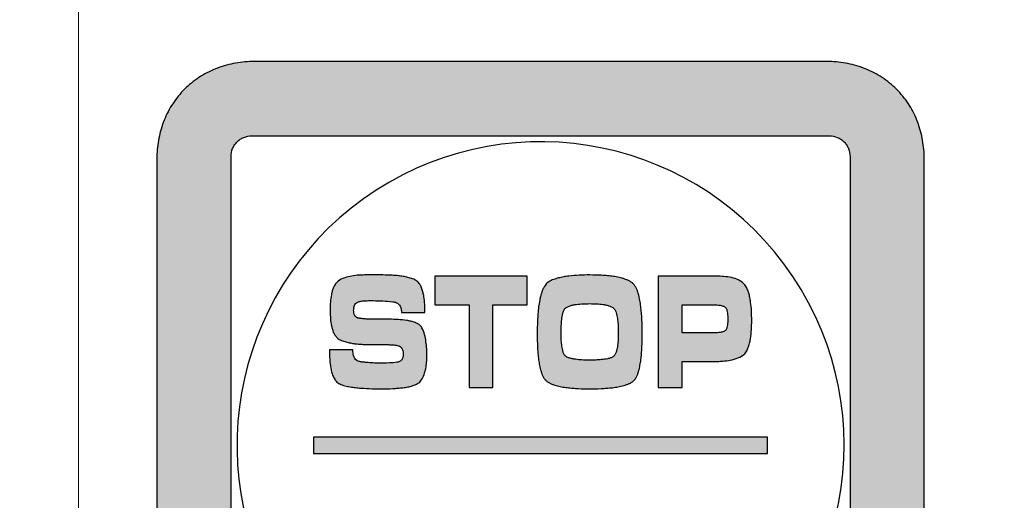
# Model space of a CAD drawing. Units: millimetres. Extents: x -3673 to 8130, y 0 to 2155.
# Drawn here: x 1137 to 1149, y 1969 to 1975 of the extents above; entities that cross this region are included whole.
import ezdxf

# ---------------------------------------------------------------- set-up
doc = ezdxf.new("R2010")
doc.units = ezdxf.units.MM
doc.linetypes.add('CENTER', pattern=[50.8, 31.75, -6.35, 6.35, -6.35])
doc.linetypes.add('CENTER2', pattern=[28.575, 19.05, -3.175, 3.175, -3.175])
doc.layers.get('0').update_dxf_attribs({"lineweight": 25})
doc.layers.add('79666285015_KEYPAD_SHEET_BL5', color=7, linetype='Continuous')
doc.layers.add('DEFAULT_1', color=7, linetype='CENTER')
doc.layers.add('AM_7_Center', color=1, linetype='CENTER2', lineweight=13)

# ---------------------------------------------------------------- blocks, each defined once
blk = doc.blocks.new('sheett')
h = blk.add_hatch(color=1)
h.dxf.hatch_style = 1
edge = h.paths.add_edge_path()
edge.add_spline(control_points=[(282.463, 498.42), (282.46, 498.494), (282.443, 498.644), (282.391, 498.825), (282.328, 498.963), (282.252, 499.092), (282.132, 499.239), (281.985, 499.359), (281.856, 499.435), (281.718, 499.498), (281.537, 499.55), (281.388, 499.567), (281.313, 499.57)], knot_values=[0, 0, 0, 0, 0.124528, 0.24964, 0.312218, 0.374807, 0.5, 0.625193, 0.687782, 0.75036, 0.875472, 1, 1, 1, 1], degree=3, periodic=0)
edge.add_line((281.313, 499.57), (274.313, 499.57))
edge.add_spline(control_points=[(274.313, 499.57), (274.238, 499.567), (274.088, 499.55), (273.907, 499.498), (273.77, 499.435), (273.64, 499.359), (273.493, 499.239), (273.373, 499.092), (273.297, 498.963), (273.235, 498.825), (273.182, 498.644), (273.165, 498.494), (273.163, 498.42)], knot_values=[0, 0, 0, 0, 0.124528, 0.24964, 0.312218, 0.374807, 0.5, 0.625193, 0.687782, 0.75036, 0.875472, 1, 1, 1, 1], degree=3, periodic=0)
edge.add_line((273.163, 498.42), (273.163, 491.42))
edge.add_spline(control_points=[(273.163, 491.42), (273.165, 491.345), (273.182, 491.195), (273.235, 491.014), (273.297, 490.877), (273.373, 490.747), (273.493, 490.6), (273.64, 490.48), (273.77, 490.404), (273.907, 490.342), (274.088, 490.289), (274.238, 490.272), (274.313, 490.27)], knot_values=[0, 0, 0, 0, 0.124528, 0.24964, 0.312218, 0.374807, 0.5, 0.625193, 0.687782, 0.75036, 0.875472, 1, 1, 1, 1], degree=3, periodic=0)
edge.add_line((274.313, 490.27), (281.313, 490.27))
edge.add_spline(control_points=[(281.313, 490.27), (281.388, 490.272), (281.537, 490.289), (281.718, 490.342), (281.856, 490.404), (281.985, 490.48), (282.132, 490.6), (282.252, 490.747), (282.328, 490.877), (282.391, 491.014), (282.443, 491.195), (282.46, 491.345), (282.463, 491.42)], knot_values=[0, 0, 0, 0, 0.124528, 0.24964, 0.312218, 0.374807, 0.5, 0.625193, 0.687782, 0.75036, 0.875472, 1, 1, 1, 1], degree=3, periodic=0)
edge.add_line((282.463, 491.42), (282.463, 498.42))
edge = h.paths.add_edge_path(flags=16)
edge.add_spline(control_points=[(281.313, 498.67), (281.345, 498.669), (281.394, 498.659), (281.453, 498.629), (281.491, 498.598), (281.522, 498.56), (281.552, 498.501), (281.562, 498.452), (281.563, 498.42)], knot_values=[0, 0, 0, 0, 0.249255, 0.374532, 0.5, 0.625468, 0.750745, 1, 1, 1, 1], degree=3, periodic=0)
edge.add_line((281.563, 498.42), (281.563, 491.42))
edge.add_spline(control_points=[(281.563, 491.42), (281.562, 491.387), (281.552, 491.338), (281.522, 491.28), (281.491, 491.242), (281.453, 491.21), (281.394, 491.18), (281.345, 491.171), (281.313, 491.17)], knot_values=[0, 0, 0, 0, 0.249255, 0.374532, 0.5, 0.625468, 0.750745, 1, 1, 1, 1], degree=3, periodic=0)
edge.add_line((281.313, 491.17), (274.313, 491.17))
edge.add_spline(control_points=[(274.313, 491.17), (274.28, 491.171), (274.231, 491.18), (274.173, 491.21), (274.135, 491.242), (274.103, 491.28), (274.073, 491.338), (274.064, 491.387), (274.063, 491.42)], knot_values=[0, 0, 0, 0, 0.249255, 0.374532, 0.5, 0.625468, 0.750745, 1, 1, 1, 1], degree=3, periodic=0)
edge.add_line((274.063, 491.42), (274.063, 498.42))
edge.add_spline(control_points=[(274.063, 498.42), (274.064, 498.452), (274.073, 498.501), (274.103, 498.56), (274.135, 498.598), (274.173, 498.629), (274.231, 498.659), (274.28, 498.669), (274.313, 498.67)], knot_values=[0, 0, 0, 0, 0.249255, 0.374532, 0.5, 0.625468, 0.750745, 1, 1, 1, 1], degree=3, periodic=0)
edge.add_line((274.313, 498.67), (281.313, 498.67))
h = blk.add_hatch(color=1)
h.dxf.hatch_style = 1
edge = h.paths.add_edge_path()
edge.add_spline(control_points=[(275.585, 495.949), (275.566, 495.961), (275.548, 495.996), (275.54, 496.041), (275.539, 496.065), (275.539, 496.076)], knot_values=[0, 0, 0, 0, 0.496179, 0.748019, 1, 1, 1, 1], degree=3, periodic=0)
edge.add_line((275.539, 496.076), (275.254, 496.076))
edge.add_spline(control_points=[(275.254, 496.076), (275.254, 496.039), (275.256, 495.964), (275.267, 495.871), (275.281, 495.808), (275.293, 495.772), (275.304, 495.746), (275.318, 495.721), (275.334, 495.697), (275.354, 495.677), (275.371, 495.667), (275.38, 495.664)], knot_values=[0, 0, 0, 0, 0.249205, 0.497718, 0.621694, 0.683888, 0.746626, 0.810476, 0.875099, 0.938315, 1, 1, 1, 1], degree=3, periodic=0)
edge.add_spline(control_points=[(275.38, 495.664), (275.399, 495.654), (275.431, 495.644), (275.474, 495.634), (275.517, 495.627), (275.571, 495.619), (275.659, 495.611), (275.768, 495.606), (275.856, 495.605), (275.899, 495.605)], knot_values=[0, 0, 0, 0, 0.124738, 0.187693, 0.250573, 0.375653, 0.50034, 0.750005, 1, 1, 1, 1], degree=3, periodic=0)
edge.add_spline(control_points=[(275.899, 495.605), (275.941, 495.605), (276.002, 495.606), (276.084, 495.612), (276.145, 495.618), (276.195, 495.625), (276.235, 495.634), (276.264, 495.643), (276.294, 495.654), (276.323, 495.667), (276.35, 495.683), (276.363, 495.7), (276.368, 495.709)], knot_values=[0, 0, 0, 0, 0.249748, 0.374376, 0.498158, 0.621102, 0.682903, 0.745519, 0.80953, 0.874994, 0.938742, 1, 1, 1, 1], degree=3, periodic=0)
edge.add_spline(control_points=[(276.368, 495.709), (276.382, 495.73), (276.403, 495.776), (276.423, 495.85), (276.433, 495.925), (276.435, 495.976), (276.435, 496.001)], knot_values=[0, 0, 0, 0, 0.249912, 0.500044, 0.749937, 1, 1, 1, 1], degree=3, periodic=0)
edge.add_spline(control_points=[(276.435, 496.001), (276.435, 496.03), (276.434, 496.089), (276.426, 496.176), (276.41, 496.262), (276.391, 496.318), (276.376, 496.343)], knot_values=[0, 0, 0, 0, 0.250095, 0.499978, 0.750065, 1, 1, 1, 1], degree=3, periodic=0)
edge.add_spline(control_points=[(276.376, 496.343), (276.373, 496.351), (276.362, 496.366), (276.341, 496.383), (276.318, 496.396), (276.293, 496.407), (276.268, 496.416), (276.234, 496.426), (276.174, 496.437), (276.087, 496.446), (276.017, 496.447), (275.981, 496.448)], knot_values=[0, 0, 0, 0, 0.061481, 0.124905, 0.189945, 0.253903, 0.316615, 0.378638, 0.502094, 0.750504, 1, 1, 1, 1], degree=3, periodic=0)
edge.add_line((275.981, 496.448), (275.797, 496.448))
edge.add_spline(control_points=[(275.797, 496.448), (275.779, 496.448), (275.751, 496.448), (275.714, 496.449), (275.686, 496.451), (275.659, 496.453), (275.636, 496.456), (275.618, 496.46), (275.604, 496.462), (275.59, 496.466), (275.582, 496.471), (275.579, 496.475)], knot_values=[0, 0, 0, 0, 0.250286, 0.375158, 0.49906, 0.621895, 0.746099, 0.809783, 0.874852, 0.938677, 1, 1, 1, 1], degree=3, periodic=0)
edge.add_spline(control_points=[(275.579, 496.475), (275.574, 496.479), (275.564, 496.49), (275.551, 496.515), (275.548, 496.537), (275.548, 496.551)], knot_values=[0, 0, 0, 0, 0.250448, 0.500962, 1, 1, 1, 1], degree=3, periodic=0)
edge.add_spline(control_points=[(275.548, 496.551), (275.548, 496.56), (275.549, 496.578), (275.554, 496.611), (275.567, 496.638), (275.581, 496.647)], knot_values=[0, 0, 0, 0, 0.251879, 0.503698, 1, 1, 1, 1], degree=3, periodic=0)
edge.add_spline(control_points=[(275.581, 496.647), (275.586, 496.651), (275.597, 496.657), (275.616, 496.662), (275.635, 496.666), (275.66, 496.67), (275.692, 496.672), (275.717, 496.673), (275.73, 496.673)], knot_values=[0, 0, 0, 0, 0.12451, 0.25105, 0.376192, 0.500626, 0.750013, 1, 1, 1, 1], degree=3, periodic=0)
edge.add_line((275.73, 496.673), (275.785, 496.673))
edge.add_spline(control_points=[(275.785, 496.673), (275.864, 496.673), (275.943, 496.669), (276.022, 496.66)], knot_values=[0, 0, 0, 0, 1, 1, 1, 1], degree=3, periodic=0)
edge.add_spline(control_points=[(276.022, 496.66), (276.029, 496.659), (276.045, 496.657), (276.068, 496.649), (276.088, 496.636), (276.104, 496.618), (276.116, 496.597), (276.125, 496.567), (276.127, 496.543), (276.127, 496.528)], knot_values=[0, 0, 0, 0, 0.125185, 0.250441, 0.375023, 0.500478, 0.625774, 0.750156, 1, 1, 1, 1], degree=3, periodic=0)
edge.add_line((276.127, 496.528), (276.412, 496.528))
edge.add_spline(control_points=[(276.412, 496.528), (276.412, 496.56), (276.41, 496.625), (276.402, 496.706), (276.39, 496.77), (276.378, 496.809), (276.366, 496.84), (276.352, 496.869), (276.337, 496.889), (276.325, 496.9)], knot_values=[0, 0, 0, 0, 0.249811, 0.499023, 0.623468, 0.74868, 0.812074, 0.875581, 1, 1, 1, 1], degree=3, periodic=0)
edge.add_spline(control_points=[(276.325, 496.9), (276.318, 496.907), (276.303, 496.92), (276.276, 496.933), (276.248, 496.943), (276.219, 496.951), (276.191, 496.958), (276.153, 496.966), (276.104, 496.973), (276.046, 496.979), (275.968, 496.983), (275.91, 496.984), (275.87, 496.984)], knot_values=[0, 0, 0, 0, 0.061854, 0.12483, 0.188897, 0.252423, 0.315144, 0.377353, 0.501194, 0.625402, 0.750144, 1, 1, 1, 1], degree=3, periodic=0)
edge.add_line((275.87, 496.984), (275.703, 496.984))
edge.add_spline(control_points=[(275.703, 496.984), (275.674, 496.984), (275.614, 496.983), (275.525, 496.973), (275.439, 496.952), (275.383, 496.927), (275.36, 496.908)], knot_values=[0, 0, 0, 0, 0.250166, 0.499999, 0.750116, 1, 1, 1, 1], degree=3, periodic=0)
edge.add_spline(control_points=[(275.36, 496.908), (275.348, 496.899), (275.326, 496.876), (275.305, 496.835), (275.289, 496.792), (275.274, 496.732), (275.265, 496.656), (275.263, 496.595), (275.263, 496.565)], knot_values=[0, 0, 0, 0, 0.124437, 0.251277, 0.376542, 0.501101, 0.750289, 1, 1, 1, 1], degree=3, periodic=0)
edge.add_spline(control_points=[(275.263, 496.565), (275.263, 496.535), (275.265, 496.477), (275.272, 496.404), (275.284, 496.347), (275.297, 496.305), (275.314, 496.264), (275.332, 496.24), (275.342, 496.23)], knot_values=[0, 0, 0, 0, 0.249814, 0.499152, 0.623756, 0.748998, 0.875458, 1, 1, 1, 1], degree=3, periodic=0)
edge.add_spline(control_points=[(275.342, 496.23), (275.348, 496.223), (275.362, 496.21), (275.387, 496.196), (275.413, 496.186), (275.44, 496.177), (275.468, 496.169), (275.504, 496.161), (275.55, 496.153), (275.605, 496.147), (275.68, 496.142), (275.736, 496.141), (275.773, 496.141)], knot_values=[0, 0, 0, 0, 0.061909, 0.124807, 0.188741, 0.252262, 0.315013, 0.377282, 0.501261, 0.625509, 0.750222, 1, 1, 1, 1], degree=3, periodic=0)
edge.add_line((275.773, 496.141), (275.948, 496.141))
edge.add_spline(control_points=[(275.948, 496.141), (275.964, 496.14), (275.994, 496.14), (276.033, 496.137), (276.063, 496.133), (276.082, 496.128), (276.097, 496.124), (276.108, 496.119), (276.118, 496.113), (276.123, 496.107), (276.125, 496.104)], knot_values=[0, 0, 0, 0, 0.249846, 0.498204, 0.621051, 0.74544, 0.809495, 0.875005, 0.938767, 1, 1, 1, 1], degree=3, periodic=0)
edge.add_spline(control_points=[(276.125, 496.104), (276.133, 496.092), (276.146, 496.067), (276.15, 496.039), (276.15, 496.025)], knot_values=[0, 0, 0, 0, 0.500132, 1, 1, 1, 1], degree=3, periodic=0)
edge.add_spline(control_points=[(276.15, 496.025), (276.15, 496.013), (276.148, 495.995), (276.141, 495.972), (276.132, 495.957), (276.119, 495.944), (276.099, 495.931), (276.081, 495.927), (276.07, 495.926)], knot_values=[0, 0, 0, 0, 0.250026, 0.374547, 0.499971, 0.625498, 0.75018, 1, 1, 1, 1], degree=3, periodic=0)
edge.add_spline(control_points=[(276.07, 495.926), (276.015, 495.919), (275.959, 495.917), (275.904, 495.917)], knot_values=[0, 0, 0, 0, 1, 1, 1, 1], degree=3, periodic=0)
edge.add_spline(control_points=[(275.904, 495.917), (275.877, 495.917), (275.837, 495.917), (275.783, 495.918), (275.743, 495.92), (275.71, 495.923), (275.683, 495.926), (275.663, 495.928), (275.643, 495.931), (275.622, 495.934), (275.602, 495.938), (275.59, 495.945), (275.585, 495.949)], knot_values=[0, 0, 0, 0, 0.250245, 0.375156, 0.499305, 0.622618, 0.684511, 0.746999, 0.810409, 0.874887, 0.938406, 1, 1, 1, 1], degree=3, periodic=0)
h = blk.add_hatch(color=1)
h.dxf.hatch_style = 1
h.paths.add_polyline_path([(277.652, 496.97), (276.53, 496.97), (276.53, 496.622), (276.946, 496.622), (276.946, 495.62), (277.236, 495.62), (277.236, 496.622), (277.652, 496.622)])
h = blk.add_hatch(color=1)
h.dxf.hatch_style = 1
edge = h.paths.add_edge_path()
edge.add_spline(control_points=[(278.408, 496.984), (278.366, 496.984), (278.282, 496.982), (278.176, 496.974), (278.093, 496.962), (278.03, 496.948), (277.969, 496.931), (277.93, 496.913), (277.912, 496.902)], knot_values=[0, 0, 0, 0, 0.249934, 0.499575, 0.624365, 0.749528, 0.875236, 1, 1, 1, 1], degree=3, periodic=0)
edge.add_spline(control_points=[(277.912, 496.902), (277.887, 496.89), (277.861, 496.852), (277.837, 496.802), (277.823, 496.762), (277.812, 496.722), (277.8, 496.667), (277.789, 496.598), (277.781, 496.514), (277.774, 496.402), (277.772, 496.318), (277.772, 496.262)], knot_values=[0, 0, 0, 0, 0.124911, 0.188078, 0.250394, 0.31257, 0.374883, 0.499962, 0.625242, 0.750247, 1, 1, 1, 1], degree=3, periodic=0)
edge.add_spline(control_points=[(277.772, 496.262), (277.773, 496.214), (277.774, 496.142), (277.779, 496.047), (277.786, 495.975), (277.795, 495.917), (277.804, 495.87), (277.813, 495.835), (277.824, 495.8), (277.836, 495.765), (277.853, 495.733), (277.869, 495.715), (277.878, 495.707)], knot_values=[0, 0, 0, 0, 0.249876, 0.374605, 0.498715, 0.622347, 0.684472, 0.747179, 0.810807, 0.875151, 0.938264, 1, 1, 1, 1], degree=3, periodic=0)
edge.add_spline(control_points=[(277.878, 495.707), (277.886, 495.699), (277.904, 495.684), (277.935, 495.668), (277.967, 495.656), (278.001, 495.646), (278.034, 495.637), (278.079, 495.627), (278.135, 495.619), (278.203, 495.612), (278.294, 495.606), (278.363, 495.605), (278.408, 495.605)], knot_values=[0, 0, 0, 0, 0.061915, 0.124821, 0.188741, 0.252223, 0.314955, 0.377212, 0.501179, 0.62544, 0.750177, 1, 1, 1, 1], degree=3, periodic=0)
edge.add_spline(control_points=[(278.408, 495.605), (278.455, 495.605), (278.524, 495.606), (278.616, 495.612), (278.685, 495.618), (278.742, 495.627), (278.787, 495.636), (278.821, 495.645), (278.854, 495.655), (278.888, 495.667), (278.919, 495.683), (278.937, 495.699), (278.944, 495.707)], knot_values=[0, 0, 0, 0, 0.249852, 0.374584, 0.49875, 0.622505, 0.684678, 0.747392, 0.810968, 0.875161, 0.938197, 1, 1, 1, 1], degree=3, periodic=0)
edge.add_spline(control_points=[(278.944, 495.707), (278.953, 495.715), (278.968, 495.734), (278.984, 495.766), (278.996, 495.801), (279.006, 495.836), (279.014, 495.871), (279.023, 495.918), (279.032, 495.976), (279.038, 496.047), (279.043, 496.143), (279.044, 496.214), (279.045, 496.262)], knot_values=[0, 0, 0, 0, 0.061738, 0.12486, 0.18919, 0.252789, 0.315482, 0.377597, 0.501212, 0.625329, 0.75008, 1, 1, 1, 1], degree=3, periodic=0)
edge.add_spline(control_points=[(279.045, 496.262), (279.045, 496.312), (279.044, 496.388), (279.039, 496.489), (279.032, 496.564), (279.025, 496.626), (279.016, 496.676), (279.009, 496.713), (279, 496.75), (278.99, 496.787), (278.976, 496.822), (278.963, 496.844), (278.955, 496.854)], knot_values=[0, 0, 0, 0, 0.249914, 0.374742, 0.499227, 0.623524, 0.685876, 0.748554, 0.811726, 0.875143, 0.937882, 1, 1, 1, 1], degree=3, periodic=0)
edge.add_spline(control_points=[(278.955, 496.854), (278.949, 496.864), (278.933, 496.883), (278.903, 496.904), (278.87, 496.92), (278.835, 496.934), (278.801, 496.945), (278.754, 496.957), (278.696, 496.967), (278.624, 496.976), (278.529, 496.982), (278.457, 496.984), (278.408, 496.984)], knot_values=[0, 0, 0, 0, 0.061575, 0.12486, 0.189628, 0.253477, 0.316199, 0.378257, 0.501737, 0.625718, 0.750335, 1, 1, 1, 1], degree=3, periodic=0)
edge = h.paths.add_edge_path(flags=16)
edge.add_spline(control_points=[(278.408, 495.953), (278.383, 495.953), (278.344, 495.953), (278.293, 495.956), (278.255, 495.96), (278.223, 495.964), (278.198, 495.969), (278.179, 495.973), (278.16, 495.979), (278.142, 495.985), (278.124, 495.994), (278.114, 496.002), (278.111, 496.007)], knot_values=[0, 0, 0, 0, 0.249892, 0.374611, 0.498614, 0.621998, 0.684022, 0.746708, 0.81045, 0.875116, 0.938403, 1, 1, 1, 1], degree=3, periodic=0)
edge.add_spline(control_points=[(278.111, 496.007), (278.102, 496.016), (278.093, 496.031), (278.086, 496.054), (278.079, 496.076), (278.073, 496.105), (278.067, 496.151), (278.063, 496.209), (278.062, 496.256), (278.062, 496.279)], knot_values=[0, 0, 0, 0, 0.124293, 0.188153, 0.25163, 0.376705, 0.500828, 0.75001, 1, 1, 1, 1], degree=3, periodic=0)
edge.add_spline(control_points=[(278.062, 496.279), (278.062, 496.303), (278.063, 496.353), (278.066, 496.414), (278.072, 496.463), (278.077, 496.493), (278.082, 496.517), (278.089, 496.541), (278.096, 496.558), (278.103, 496.568)], knot_values=[0, 0, 0, 0, 0.249974, 0.499501, 0.624074, 0.749188, 0.812228, 0.875369, 1, 1, 1, 1], degree=3, periodic=0)
edge.add_spline(control_points=[(278.103, 496.568), (278.105, 496.574), (278.114, 496.585), (278.132, 496.596), (278.151, 496.604), (278.17, 496.612), (278.19, 496.617), (278.216, 496.623), (278.248, 496.628), (278.288, 496.632), (278.341, 496.636), (278.382, 496.636), (278.408, 496.637)], knot_values=[0, 0, 0, 0, 0.061146, 0.125031, 0.190715, 0.254805, 0.317408, 0.379136, 0.501892, 0.625588, 0.750213, 1, 1, 1, 1], degree=3, periodic=0)
edge.add_spline(control_points=[(278.408, 496.637), (278.436, 496.636), (278.491, 496.635), (278.558, 496.629), (278.605, 496.621), (278.632, 496.614), (278.651, 496.607), (278.671, 496.599), (278.689, 496.589), (278.706, 496.576), (278.714, 496.564), (278.716, 496.558)], knot_values=[0, 0, 0, 0, 0.249489, 0.497717, 0.620743, 0.682556, 0.745178, 0.809284, 0.874966, 0.93881, 1, 1, 1, 1], degree=3, periodic=0)
edge.add_spline(control_points=[(278.716, 496.558), (278.727, 496.537), (278.739, 496.49), (278.749, 496.42), (278.754, 496.35), (278.755, 496.303), (278.755, 496.279)], knot_values=[0, 0, 0, 0, 0.249962, 0.500009, 0.749899, 1, 1, 1, 1], degree=3, periodic=0)
edge.add_spline(control_points=[(278.755, 496.279), (278.755, 496.254), (278.754, 496.205), (278.749, 496.143), (278.742, 496.101), (278.737, 496.077), (278.731, 496.059), (278.725, 496.041), (278.717, 496.023), (278.707, 496.007), (278.698, 495.999), (278.693, 495.995)], knot_values=[0, 0, 0, 0, 0.249757, 0.498263, 0.621546, 0.683529, 0.746234, 0.810139, 0.875108, 0.938515, 1, 1, 1, 1], degree=3, periodic=0)
edge.add_spline(control_points=[(278.693, 495.995), (278.683, 495.988), (278.666, 495.98), (278.643, 495.974), (278.619, 495.968), (278.589, 495.963), (278.541, 495.957), (278.481, 495.953), (278.433, 495.953), (278.408, 495.953)], knot_values=[0, 0, 0, 0, 0.124479, 0.187947, 0.251181, 0.376272, 0.500627, 0.750004, 1, 1, 1, 1], degree=3, periodic=0)
h = blk.add_hatch(color=1)
h.dxf.hatch_style = 1
edge = h.paths.add_edge_path()
edge.add_spline(control_points=[(280.287, 496.865), (280.269, 496.89), (280.215, 496.926), (280.098, 496.964), (280.004, 496.969), (279.942, 496.97)], knot_values=[0, 0, 0, 0, 0.249928, 0.500261, 1, 1, 1, 1], degree=3, periodic=0)
edge.add_line((279.942, 496.97), (279.238, 496.97))
edge.add_line((279.238, 496.97), (279.238, 495.62))
edge.add_line((279.238, 495.62), (279.527, 495.62))
edge.add_line((279.527, 495.62), (279.527, 495.936))
edge.add_line((279.527, 495.936), (279.9, 495.936))
edge.add_spline(control_points=[(279.9, 495.936), (279.932, 495.936), (279.995, 495.937), (280.089, 495.947), (280.182, 495.968), (280.241, 495.993), (280.266, 496.012)], knot_values=[0, 0, 0, 0, 0.250134, 0.499993, 0.750103, 1, 1, 1, 1], degree=3, periodic=0)
edge.add_spline(control_points=[(280.266, 496.012), (280.274, 496.017), (280.288, 496.029), (280.305, 496.052), (280.318, 496.077), (280.329, 496.104), (280.338, 496.13), (280.348, 496.166), (280.361, 496.229), (280.37, 496.322), (280.371, 496.396), (280.372, 496.433)], knot_values=[0, 0, 0, 0, 0.0618, 0.124816, 0.189067, 0.252784, 0.315563, 0.377796, 0.501695, 0.750403, 1, 1, 1, 1], degree=3, periodic=0)
edge.add_spline(control_points=[(280.372, 496.433), (280.371, 496.47), (280.37, 496.545), (280.362, 496.637), (280.35, 496.711), (280.339, 496.756), (280.327, 496.791), (280.314, 496.826), (280.3, 496.851), (280.287, 496.865)], knot_values=[0, 0, 0, 0, 0.249901, 0.499269, 0.623795, 0.748978, 0.812183, 0.875464, 1, 1, 1, 1], degree=3, periodic=0)
edge = h.paths.add_edge_path(flags=16)
edge.add_spline(control_points=[(280.056, 496.317), (280.053, 496.312), (280.043, 496.304), (280.027, 496.297), (280.01, 496.292), (279.986, 496.287), (279.957, 496.284), (279.933, 496.284), (279.921, 496.283)], knot_values=[0, 0, 0, 0, 0.124262, 0.251704, 0.37689, 0.501179, 0.750263, 1, 1, 1, 1], degree=3, periodic=0)
edge.add_line((279.921, 496.283), (279.527, 496.283))
edge.add_line((279.527, 496.283), (279.527, 496.622))
edge.add_line((279.527, 496.622), (279.913, 496.622))
edge.add_spline(control_points=[(279.913, 496.622), (279.925, 496.622), (279.95, 496.621), (279.982, 496.618), (280.006, 496.614), (280.025, 496.608), (280.042, 496.601), (280.052, 496.592), (280.056, 496.587)], knot_values=[0, 0, 0, 0, 0.249851, 0.498849, 0.622937, 0.748081, 0.875851, 1, 1, 1, 1], degree=3, periodic=0)
edge.add_spline(control_points=[(280.056, 496.587), (280.063, 496.578), (280.072, 496.555), (280.079, 496.52), (280.081, 496.484), (280.082, 496.461), (280.082, 496.449)], knot_values=[0, 0, 0, 0, 0.249932, 0.49994, 0.749753, 1, 1, 1, 1], degree=3, periodic=0)
edge.add_spline(control_points=[(280.082, 496.449), (280.082, 496.437), (280.081, 496.415), (280.078, 496.381), (280.072, 496.348), (280.063, 496.326), (280.056, 496.317)], knot_values=[0, 0, 0, 0, 0.250197, 0.50003, 0.750091, 1, 1, 1, 1], degree=3, periodic=0)
h = blk.add_hatch(color=1)
h.dxf.hatch_style = 1
h.paths.add_polyline_path([(280.563, 495.02), (275.063, 495.02), (275.063, 494.82), (280.563, 494.82)])
at = {"layer": 'DEFAULT_1'}
h = blk.add_hatch(color=5, dxfattribs=at)
h.dxf.hatch_style = 1
edge = h.paths.add_edge_path()
edge.add_arc((302.613, 474.02), 0.5, 270, 360)
edge.add_line((303.113, 474.02), (303.113, 517.32))
edge.add_line((303.113, 517.32), (301.113, 519.32))
edge.add_line((301.113, 519.32), (241.813, 519.32))
edge.add_arc((241.813, 518.82), 0.5, 90, 180)
edge.add_line((241.313, 518.82), (241.313, 474.02))
edge.add_arc((241.813, 474.02), 0.5, 180, 270)
edge.add_line((241.813, 473.52), (302.613, 473.52))
h.paths.add_polyline_path([(300.699, 518.32), (302.113, 516.905), (302.113, 474.52), (242.313, 474.52), (242.313, 518.32)], flags=16)
at = {"color": 1}
for p, q in [((281.313, 499.57), (274.313, 499.57)), ((274.313, 498.67), (281.313, 498.67)), ((273.163, 498.42), (273.163, 491.42)), ((274.063, 491.42), (274.063, 498.42)), ((281.563, 498.42), (281.563, 491.42)), ((282.463, 491.42), (282.463, 498.42)), ((275.87, 496.984), (275.703, 496.984)), ((276.53, 496.97), (276.53, 496.622)), ((277.652, 496.97), (276.53, 496.97)), ((277.652, 496.622), (277.652, 496.97)), ((279.238, 496.97), (279.238, 495.62)), ((279.942, 496.97), (279.238, 496.97)), ((275.73, 496.673), (275.785, 496.673)), ((276.53, 496.622), (276.946, 496.622)), ((276.946, 496.622), (276.946, 495.62)), ((277.236, 495.62), (277.236, 496.622)), ((277.236, 496.622), (277.652, 496.622)), ((279.527, 496.283), (279.527, 496.622)), ((279.527, 496.622), (279.913, 496.622)), ((275.981, 496.448), (275.797, 496.448)), ((276.127, 496.528), (276.412, 496.528)), ((279.921, 496.283), (279.527, 496.283)), ((275.539, 496.076), (275.254, 496.076)), ((275.773, 496.141), (275.948, 496.141)), ((279.527, 495.62), (279.527, 495.936)), ((279.527, 495.936), (279.9, 495.936)), ((276.946, 495.62), (277.236, 495.62)), ((279.238, 495.62), (279.527, 495.62)), ((275.063, 495.02), (275.063, 494.82)), ((280.563, 495.02), (275.063, 495.02)), ((280.563, 494.82), (280.563, 495.02)), ((275.063, 494.82), (280.563, 494.82))]:
    blk.add_line(p, q, dxfattribs=at)
for points, knots in [([(274.313, 499.57), (274.238, 499.567), (274.088, 499.55), (273.907, 499.498), (273.77, 499.435), (273.64, 499.359), (273.493, 499.239), (273.373, 499.092), (273.297, 498.963), (273.235, 498.825), (273.182, 498.644), (273.165, 498.494), (273.163, 498.42)], [0, 0, 0, 0, 0.124528, 0.24964, 0.312218, 0.374807, 0.5, 0.625193, 0.687782, 0.75036, 0.875472, 1, 1, 1, 1]), ([(282.463, 498.42), (282.46, 498.494), (282.443, 498.644), (282.391, 498.825), (282.328, 498.963), (282.252, 499.092), (282.132, 499.239), (281.985, 499.359), (281.856, 499.435), (281.718, 499.498), (281.537, 499.55), (281.388, 499.567), (281.313, 499.57)], [0, 0, 0, 0, 0.124528, 0.24964, 0.312218, 0.374807, 0.5, 0.625193, 0.687782, 0.75036, 0.875472, 1, 1, 1, 1]), ([(274.063, 498.42), (274.064, 498.452), (274.073, 498.501), (274.103, 498.56), (274.135, 498.598), (274.173, 498.629), (274.231, 498.659), (274.28, 498.669), (274.313, 498.67)], [0, 0, 0, 0, 0.249255, 0.374532, 0.5, 0.625468, 0.750745, 1, 1, 1, 1]), ([(281.313, 498.67), (281.345, 498.669), (281.394, 498.659), (281.453, 498.629), (281.491, 498.598), (281.522, 498.56), (281.552, 498.501), (281.562, 498.452), (281.563, 498.42)], [0, 0, 0, 0, 0.249255, 0.374532, 0.5, 0.625468, 0.750745, 1, 1, 1, 1]), ([(275.36, 496.908), (275.348, 496.899), (275.326, 496.876), (275.305, 496.835), (275.289, 496.792), (275.274, 496.732), (275.265, 496.656), (275.263, 496.595), (275.263, 496.565)], [0, 0, 0, 0, 0.124437, 0.251277, 0.376542, 0.501101, 0.750289, 1, 1, 1, 1]), ([(275.703, 496.984), (275.674, 496.984), (275.614, 496.983), (275.525, 496.973), (275.439, 496.952), (275.383, 496.927), (275.36, 496.908)], [0, 0, 0, 0, 0.250166, 0.499999, 0.750116, 1, 1, 1, 1]), ([(276.325, 496.9), (276.318, 496.907), (276.303, 496.92), (276.276, 496.933), (276.248, 496.943), (276.219, 496.951), (276.191, 496.958), (276.153, 496.966), (276.104, 496.973), (276.046, 496.979), (275.968, 496.983), (275.91, 496.984), (275.87, 496.984)], [0, 0, 0, 0, 0.061854, 0.12483, 0.188897, 0.252423, 0.315144, 0.377353, 0.501194, 0.625402, 0.750144, 1, 1, 1, 1]), ([(278.408, 496.984), (278.366, 496.984), (278.282, 496.982), (278.176, 496.974), (278.093, 496.962), (278.03, 496.948), (277.969, 496.931), (277.93, 496.913), (277.912, 496.902)], [0, 0, 0, 0, 0.249934, 0.499575, 0.624365, 0.749528, 0.875236, 1, 1, 1, 1]), ([(278.955, 496.854), (278.949, 496.864), (278.933, 496.883), (278.903, 496.904), (278.87, 496.92), (278.835, 496.934), (278.801, 496.945), (278.754, 496.957), (278.696, 496.967), (278.624, 496.976), (278.529, 496.982), (278.457, 496.984), (278.408, 496.984)], [0, 0, 0, 0, 0.061575, 0.12486, 0.189628, 0.253477, 0.316199, 0.378257, 0.501737, 0.625718, 0.750335, 1, 1, 1, 1]), ([(280.287, 496.865), (280.269, 496.89), (280.215, 496.926), (280.098, 496.964), (280.004, 496.969), (279.942, 496.97)], [0, 0, 0, 0, 0.249928, 0.500261, 1, 1, 1, 1]), ([(276.412, 496.528), (276.412, 496.56), (276.41, 496.625), (276.402, 496.706), (276.39, 496.77), (276.378, 496.809), (276.366, 496.84), (276.352, 496.869), (276.337, 496.889), (276.325, 496.9)], [0, 0, 0, 0, 0.249811, 0.499023, 0.623468, 0.74868, 0.812074, 0.875581, 1, 1, 1, 1]), ([(277.912, 496.902), (277.887, 496.89), (277.861, 496.852), (277.837, 496.802), (277.823, 496.762), (277.812, 496.722), (277.8, 496.667), (277.789, 496.598), (277.781, 496.514), (277.774, 496.402), (277.772, 496.318), (277.772, 496.262)], [0, 0, 0, 0, 0.124911, 0.188078, 0.250394, 0.31257, 0.374883, 0.499962, 0.625242, 0.750247, 1, 1, 1, 1]), ([(279.045, 496.262), (279.045, 496.312), (279.044, 496.388), (279.039, 496.489), (279.032, 496.564), (279.025, 496.626), (279.016, 496.676), (279.009, 496.713), (279, 496.75), (278.99, 496.787), (278.976, 496.822), (278.963, 496.844), (278.955, 496.854)], [0, 0, 0, 0, 0.249914, 0.374742, 0.499227, 0.623524, 0.685876, 0.748554, 0.811726, 0.875143, 0.937882, 1, 1, 1, 1]), ([(280.372, 496.433), (280.371, 496.47), (280.37, 496.545), (280.362, 496.637), (280.35, 496.711), (280.339, 496.756), (280.327, 496.791), (280.314, 496.826), (280.3, 496.851), (280.287, 496.865)], [0, 0, 0, 0, 0.249901, 0.499269, 0.623795, 0.748978, 0.812183, 0.875464, 1, 1, 1, 1]), ([(275.581, 496.647), (275.586, 496.651), (275.597, 496.657), (275.616, 496.662), (275.635, 496.666), (275.66, 496.67), (275.692, 496.672), (275.717, 496.673), (275.73, 496.673)], [0, 0, 0, 0, 0.12451, 0.25105, 0.376192, 0.500626, 0.750013, 1, 1, 1, 1]), ([(275.263, 496.565), (275.263, 496.535), (275.265, 496.477), (275.272, 496.404), (275.284, 496.347), (275.297, 496.305), (275.314, 496.264), (275.332, 496.24), (275.342, 496.23)], [0, 0, 0, 0, 0.249814, 0.499152, 0.623756, 0.748998, 0.875458, 1, 1, 1, 1]), ([(275.548, 496.551), (275.548, 496.56), (275.549, 496.578), (275.554, 496.611), (275.567, 496.638), (275.581, 496.647)], [0, 0, 0, 0, 0.251879, 0.503698, 1, 1, 1, 1]), ([(275.579, 496.475), (275.574, 496.479), (275.564, 496.49), (275.551, 496.515), (275.548, 496.537), (275.548, 496.551)], [0, 0, 0, 0, 0.250448, 0.500962, 1, 1, 1, 1]), ([(276.022, 496.66), (276.029, 496.659), (276.045, 496.657), (276.068, 496.649), (276.088, 496.636), (276.104, 496.618), (276.116, 496.597), (276.125, 496.567), (276.127, 496.543), (276.127, 496.528)], [0, 0, 0, 0, 0.125185, 0.250441, 0.375023, 0.500478, 0.625774, 0.750156, 1, 1, 1, 1]), ([(278.062, 496.279), (278.062, 496.303), (278.063, 496.353), (278.066, 496.414), (278.072, 496.463), (278.077, 496.493), (278.082, 496.517), (278.089, 496.541), (278.096, 496.558), (278.103, 496.568)], [0, 0, 0, 0, 0.249974, 0.499501, 0.624074, 0.749188, 0.812228, 0.875369, 1, 1, 1, 1]), ([(278.103, 496.568), (278.105, 496.574), (278.114, 496.585), (278.132, 496.596), (278.151, 496.604), (278.17, 496.612), (278.19, 496.617), (278.216, 496.623), (278.248, 496.628), (278.288, 496.632), (278.341, 496.636), (278.382, 496.636), (278.408, 496.637)], [0, 0, 0, 0, 0.061146, 0.125031, 0.190715, 0.254805, 0.317408, 0.379136, 0.501892, 0.625588, 0.750213, 1, 1, 1, 1]), ([(278.408, 496.637), (278.436, 496.636), (278.491, 496.635), (278.558, 496.629), (278.605, 496.621), (278.632, 496.614), (278.651, 496.607), (278.671, 496.599), (278.689, 496.589), (278.706, 496.576), (278.714, 496.564), (278.716, 496.558)], [0, 0, 0, 0, 0.249489, 0.497717, 0.620743, 0.682556, 0.745178, 0.809284, 0.874966, 0.93881, 1, 1, 1, 1]), ([(278.716, 496.558), (278.727, 496.537), (278.739, 496.49), (278.749, 496.42), (278.754, 496.35), (278.755, 496.303), (278.755, 496.279)], [0, 0, 0, 0, 0.249962, 0.500009, 0.749899, 1, 1, 1, 1]), ([(279.913, 496.622), (279.925, 496.622), (279.95, 496.621), (279.982, 496.618), (280.006, 496.614), (280.025, 496.608), (280.042, 496.601), (280.052, 496.592), (280.056, 496.587)], [0, 0, 0, 0, 0.249851, 0.498849, 0.622937, 0.748081, 0.875851, 1, 1, 1, 1]), ([(280.056, 496.587), (280.063, 496.578), (280.072, 496.555), (280.079, 496.52), (280.081, 496.484), (280.082, 496.461), (280.082, 496.449)], [0, 0, 0, 0, 0.249932, 0.49994, 0.749753, 1, 1, 1, 1]), ([(275.797, 496.448), (275.779, 496.448), (275.751, 496.448), (275.714, 496.449), (275.686, 496.451), (275.659, 496.453), (275.636, 496.456), (275.618, 496.46), (275.604, 496.462), (275.59, 496.466), (275.582, 496.471), (275.579, 496.475)], [0, 0, 0, 0, 0.250286, 0.375158, 0.49906, 0.621895, 0.746099, 0.809783, 0.874852, 0.938677, 1, 1, 1, 1]), ([(276.376, 496.343), (276.373, 496.351), (276.362, 496.366), (276.341, 496.383), (276.318, 496.396), (276.293, 496.407), (276.268, 496.416), (276.234, 496.426), (276.174, 496.437), (276.087, 496.446), (276.017, 496.447), (275.981, 496.448)], [0, 0, 0, 0, 0.061481, 0.124905, 0.189945, 0.253903, 0.316615, 0.378638, 0.502094, 0.750504, 1, 1, 1, 1]), ([(280.082, 496.449), (280.082, 496.437), (280.081, 496.415), (280.078, 496.381), (280.072, 496.348), (280.063, 496.326), (280.056, 496.317)], [0, 0, 0, 0, 0.250197, 0.50003, 0.750091, 1, 1, 1, 1]), ([(280.266, 496.012), (280.274, 496.017), (280.288, 496.029), (280.305, 496.052), (280.318, 496.077), (280.329, 496.104), (280.338, 496.13), (280.348, 496.166), (280.361, 496.229), (280.37, 496.322), (280.371, 496.396), (280.372, 496.433)], [0, 0, 0, 0, 0.0618, 0.124816, 0.189067, 0.252784, 0.315563, 0.377796, 0.501695, 0.750403, 1, 1, 1, 1]), ([(276.435, 496.001), (276.435, 496.03), (276.434, 496.089), (276.426, 496.176), (276.41, 496.262), (276.391, 496.318), (276.376, 496.343)], [0, 0, 0, 0, 0.250095, 0.499978, 0.750065, 1, 1, 1, 1]), ([(280.056, 496.317), (280.053, 496.312), (280.043, 496.304), (280.027, 496.297), (280.01, 496.292), (279.986, 496.287), (279.957, 496.284), (279.933, 496.284), (279.921, 496.283)], [0, 0, 0, 0, 0.124262, 0.251704, 0.37689, 0.501179, 0.750263, 1, 1, 1, 1]), ([(275.342, 496.23), (275.348, 496.223), (275.362, 496.21), (275.387, 496.196), (275.413, 496.186), (275.44, 496.177), (275.468, 496.169), (275.504, 496.161), (275.55, 496.153), (275.605, 496.147), (275.68, 496.142), (275.736, 496.141), (275.773, 496.141)], [0, 0, 0, 0, 0.061909, 0.124807, 0.188741, 0.252262, 0.315013, 0.377282, 0.501261, 0.625509, 0.750222, 1, 1, 1, 1]), ([(277.772, 496.262), (277.773, 496.214), (277.774, 496.142), (277.779, 496.047), (277.786, 495.975), (277.795, 495.917), (277.804, 495.87), (277.813, 495.835), (277.824, 495.8), (277.836, 495.765), (277.853, 495.733), (277.869, 495.715), (277.878, 495.707)], [0, 0, 0, 0, 0.249876, 0.374605, 0.498715, 0.622347, 0.684472, 0.747179, 0.810807, 0.875151, 0.938264, 1, 1, 1, 1]), ([(278.111, 496.007), (278.102, 496.016), (278.093, 496.031), (278.086, 496.054), (278.079, 496.076), (278.073, 496.105), (278.067, 496.151), (278.063, 496.209), (278.062, 496.256), (278.062, 496.279)], [0, 0, 0, 0, 0.124293, 0.188153, 0.25163, 0.376705, 0.500828, 0.75001, 1, 1, 1, 1]), ([(278.755, 496.279), (278.755, 496.254), (278.754, 496.205), (278.749, 496.143), (278.742, 496.101), (278.737, 496.077), (278.731, 496.059), (278.725, 496.041), (278.717, 496.023), (278.707, 496.007), (278.698, 495.999), (278.693, 495.995)], [0, 0, 0, 0, 0.249757, 0.498263, 0.621546, 0.683529, 0.746234, 0.810139, 0.875108, 0.938515, 1, 1, 1, 1]), ([(278.944, 495.707), (278.953, 495.715), (278.968, 495.734), (278.984, 495.766), (278.996, 495.801), (279.006, 495.836), (279.014, 495.871), (279.023, 495.918), (279.032, 495.976), (279.038, 496.047), (279.043, 496.143), (279.044, 496.214), (279.045, 496.262)], [0, 0, 0, 0, 0.061738, 0.12486, 0.18919, 0.252789, 0.315482, 0.377597, 0.501212, 0.625329, 0.75008, 1, 1, 1, 1]), ([(275.254, 496.076), (275.254, 496.039), (275.256, 495.964), (275.267, 495.871), (275.281, 495.808), (275.293, 495.772), (275.304, 495.746), (275.318, 495.721), (275.334, 495.697), (275.354, 495.677), (275.371, 495.667), (275.38, 495.664)], [0, 0, 0, 0, 0.249205, 0.497718, 0.621694, 0.683888, 0.746626, 0.810476, 0.875099, 0.938315, 1, 1, 1, 1]), ([(275.585, 495.949), (275.566, 495.961), (275.548, 495.996), (275.54, 496.041), (275.539, 496.065), (275.539, 496.076)], [0, 0, 0, 0, 0.496179, 0.748019, 1, 1, 1, 1]), ([(275.948, 496.141), (275.964, 496.14), (275.994, 496.14), (276.033, 496.137), (276.063, 496.133), (276.082, 496.128), (276.097, 496.124), (276.108, 496.119), (276.118, 496.113), (276.123, 496.107), (276.125, 496.104)], [0, 0, 0, 0, 0.249846, 0.498204, 0.621051, 0.74544, 0.809495, 0.875005, 0.938767, 1, 1, 1, 1]), ([(276.125, 496.104), (276.133, 496.092), (276.146, 496.067), (276.15, 496.039), (276.15, 496.025)], [0, 0, 0, 0, 0.500132, 1, 1, 1, 1]), ([(276.15, 496.025), (276.15, 496.013), (276.148, 495.995), (276.141, 495.972), (276.132, 495.957), (276.119, 495.944), (276.099, 495.931), (276.081, 495.927), (276.07, 495.926)], [0, 0, 0, 0, 0.250026, 0.374547, 0.499971, 0.625498, 0.75018, 1, 1, 1, 1]), ([(276.368, 495.709), (276.382, 495.73), (276.403, 495.776), (276.423, 495.85), (276.433, 495.925), (276.435, 495.976), (276.435, 496.001)], [0, 0, 0, 0, 0.249912, 0.500044, 0.749937, 1, 1, 1, 1]), ([(278.408, 495.953), (278.383, 495.953), (278.344, 495.953), (278.293, 495.956), (278.255, 495.96), (278.223, 495.964), (278.198, 495.969), (278.179, 495.973), (278.16, 495.979), (278.142, 495.985), (278.124, 495.994), (278.114, 496.002), (278.111, 496.007)], [0, 0, 0, 0, 0.249892, 0.374611, 0.498614, 0.621998, 0.684022, 0.746708, 0.81045, 0.875116, 0.938403, 1, 1, 1, 1]), ([(278.693, 495.995), (278.683, 495.988), (278.666, 495.98), (278.643, 495.974), (278.619, 495.968), (278.589, 495.963), (278.541, 495.957), (278.481, 495.953), (278.433, 495.953), (278.408, 495.953)], [0, 0, 0, 0, 0.124479, 0.187947, 0.251181, 0.376272, 0.500627, 0.750004, 1, 1, 1, 1]), ([(279.9, 495.936), (279.932, 495.936), (279.995, 495.937), (280.089, 495.947), (280.182, 495.968), (280.241, 495.993), (280.266, 496.012)], [0, 0, 0, 0, 0.250134, 0.499993, 0.750103, 1, 1, 1, 1]), ([(275.904, 495.917), (275.877, 495.917), (275.837, 495.917), (275.783, 495.918), (275.743, 495.92), (275.71, 495.923), (275.683, 495.926), (275.663, 495.928), (275.643, 495.931), (275.622, 495.934), (275.602, 495.938), (275.59, 495.945), (275.585, 495.949)], [0, 0, 0, 0, 0.250245, 0.375156, 0.499305, 0.622618, 0.684511, 0.746999, 0.810409, 0.874887, 0.938406, 1, 1, 1, 1]), ([(275.38, 495.664), (275.399, 495.654), (275.431, 495.644), (275.474, 495.634), (275.517, 495.627), (275.571, 495.619), (275.659, 495.611), (275.768, 495.606), (275.856, 495.605), (275.899, 495.605)], [0, 0, 0, 0, 0.124738, 0.187693, 0.250573, 0.375653, 0.50034, 0.750005, 1, 1, 1, 1]), ([(275.899, 495.605), (275.941, 495.605), (276.002, 495.606), (276.084, 495.612), (276.145, 495.618), (276.195, 495.625), (276.235, 495.634), (276.264, 495.643), (276.294, 495.654), (276.323, 495.667), (276.35, 495.683), (276.363, 495.7), (276.368, 495.709)], [0, 0, 0, 0, 0.249748, 0.374376, 0.498158, 0.621102, 0.682903, 0.745519, 0.80953, 0.874994, 0.938742, 1, 1, 1, 1]), ([(277.878, 495.707), (277.886, 495.699), (277.904, 495.684), (277.935, 495.668), (277.967, 495.656), (278.001, 495.646), (278.034, 495.637), (278.079, 495.627), (278.135, 495.619), (278.203, 495.612), (278.294, 495.606), (278.363, 495.605), (278.408, 495.605)], [0, 0, 0, 0, 0.061915, 0.124821, 0.188741, 0.252223, 0.314955, 0.377212, 0.501179, 0.62544, 0.750177, 1, 1, 1, 1]), ([(278.408, 495.605), (278.455, 495.605), (278.524, 495.606), (278.616, 495.612), (278.685, 495.618), (278.742, 495.627), (278.787, 495.636), (278.821, 495.645), (278.854, 495.655), (278.888, 495.667), (278.919, 495.683), (278.937, 495.699), (278.944, 495.707)], [0, 0, 0, 0, 0.249852, 0.374584, 0.49875, 0.622505, 0.684678, 0.747392, 0.810968, 0.875161, 0.938197, 1, 1, 1, 1])]:
    blk.add_open_spline(points, degree=3, knots=knots, dxfattribs=at)
for points in [[(275.785, 496.673), (275.864, 496.673), (275.943, 496.669), (276.022, 496.66)], [(276.07, 495.926), (276.015, 495.919), (275.959, 495.917), (275.904, 495.917)]]:
    blk.add_open_spline(points, degree=3, dxfattribs=at)
at = {"layer": '79666285015_KEYPAD_SHEET_BL5', "color": 253, "linetype": 'Continuous'}
blk.add_arc((277.813, 494.92), 3.678, 215.8085, 211.7889, dxfattribs=at)

msp = doc.modelspace()

# ---------------------------------------------------------------- linework, layer by layer
at = {"layer": 'AM_7_Center'}
msp.add_line((1137.846, 2010.602), (1137.846, 1854.921), dxfattribs=at)

# ---------------------------------------------------------------- block references
msp.add_blockref('sheett', (865.633, 1474.493))

doc.saveas('drawing.dxf')
